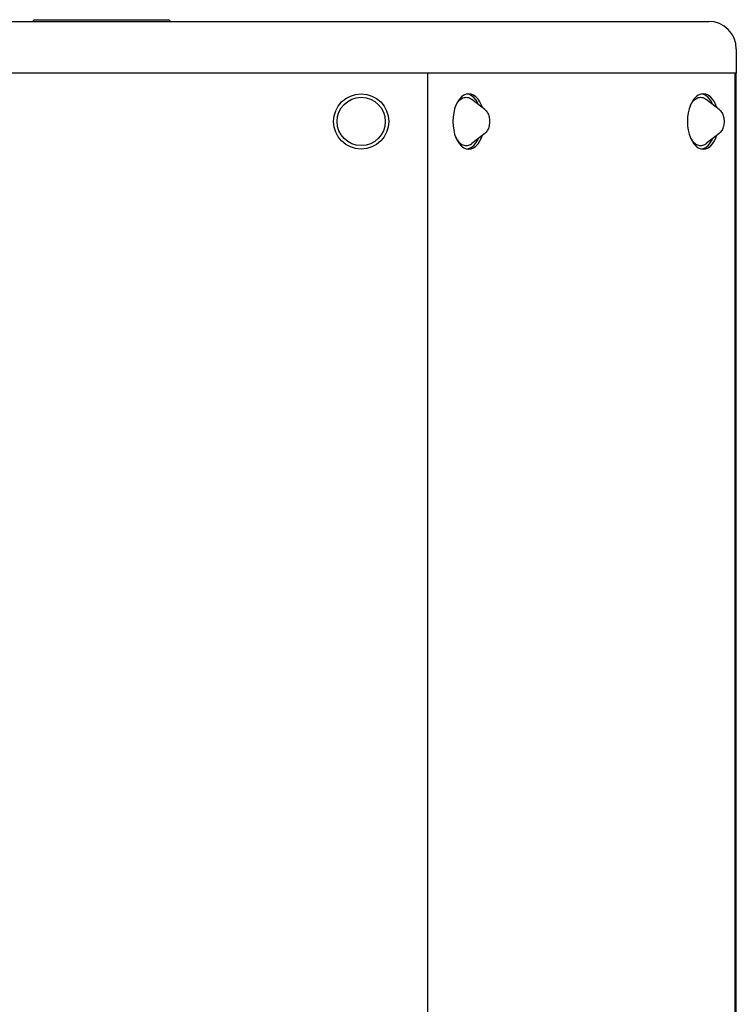
# Model space of a CAD drawing. Units: millimetres. Extents: x -564 to 1302, y -651 to 919.
# Drawn here: x -400 to -193, y 181 to 466 of the extents above; entities that cross this region are included whole.
import ezdxf

# ---------------------------------------------------------------- set-up
doc = ezdxf.new("R2010")
doc.units = ezdxf.units.MM
doc.header["$LTSCALE"] = 23.1
doc.layers.get('0').update_dxf_attribs({"linetype": 'CONTINUOUS'})
doc.layers.add('AXIS', color=7, linetype='CONTINUOUS')
doc.layers.add('ROUND', color=7, linetype='CONTINUOUS')

msp = doc.modelspace()

# ---------------------------------------------------------------- linework, layer by layer
at = {"color": 7, "linetype": 'Continuous'}
for p, q in [((-396.13, 466.13), (-396.63, 465.63)), ((-396.13, 466.13), (-357.13, 466.13)), ((-357.13, 466.13), (-356.63, 465.63)), ((-192.63, 450.63), (-498.63, 450.63)), ((-282.01, -138.37), (-282.01, 450.63)), ((-193, -138.37), (-193, 450.63)), ((-192.63, -138.37), (-192.63, 450.63)), ((-265.52, 440.09), (-269.27, 443.02)), ((-197.57, 440.09), (-201.33, 443.02)), ((-265.52, 433.17), (-269.27, 430.24)), ((-197.57, 433.17), (-201.33, 430.24))]:
    msp.add_line(p, q, dxfattribs=at)
for points in [[(-273.9, 441.31), (-273.75, 441.58), (-273.52, 441.96), (-273.27, 442.3), (-273.01, 442.6), (-272.74, 442.87), (-272.45, 443.1), (-272.15, 443.29), (-271.85, 443.44), (-271.54, 443.55), (-271.23, 443.61), (-270.91, 443.63), (-270.6, 443.61), (-270.29, 443.55), (-269.98, 443.44), (-269.67, 443.29), (-269.38, 443.1), (-269.27, 443.02)], [(-205.95, 441.31), (-205.81, 441.58), (-205.57, 441.96), (-205.33, 442.3), (-205.06, 442.6), (-204.79, 442.87), (-204.5, 443.1), (-204.21, 443.29), (-203.9, 443.44), (-203.6, 443.55), (-203.28, 443.61), (-202.97, 443.63), (-202.65, 443.61), (-202.34, 443.55), (-202.03, 443.44), (-201.73, 443.29), (-201.43, 443.1), (-201.33, 443.02)], [(-265.52, 440.09), (-265.31, 439.91), (-265.12, 439.7), (-264.93, 439.47), (-264.77, 439.2), (-264.62, 438.92), (-264.49, 438.62), (-264.38, 438.3), (-264.29, 437.98), (-264.23, 437.65), (-264.18, 437.31), (-264.15, 436.97), (-264.14, 436.63)], [(-197.57, 440.09), (-197.36, 439.91), (-197.17, 439.7), (-196.99, 439.47), (-196.82, 439.2), (-196.67, 438.92), (-196.54, 438.62), (-196.44, 438.3), (-196.35, 437.98), (-196.28, 437.65), (-196.23, 437.31), (-196.2, 436.97), (-196.19, 436.63)], [(-264.14, 436.63), (-264.15, 436.29), (-264.18, 435.95), (-264.23, 435.61), (-264.3, 435.28), (-264.38, 434.95), (-264.49, 434.64), (-264.62, 434.34), (-264.77, 434.06), (-264.94, 433.8), (-265.12, 433.56), (-265.31, 433.35), (-265.52, 433.17)], [(-196.19, 436.63), (-196.2, 436.29), (-196.23, 435.95), (-196.28, 435.61), (-196.35, 435.28), (-196.44, 434.95), (-196.55, 434.64), (-196.67, 434.34), (-196.82, 434.06), (-196.99, 433.8), (-197.17, 433.56), (-197.36, 433.35), (-197.57, 433.17)], [(-273.9, 431.96), (-273.75, 431.68), (-273.52, 431.31), (-273.27, 430.97), (-273.01, 430.67), (-272.74, 430.4), (-272.45, 430.17), (-272.15, 429.98), (-271.85, 429.83), (-271.54, 429.72), (-271.23, 429.66), (-270.91, 429.63), (-270.6, 429.66), (-270.29, 429.72), (-269.98, 429.83), (-269.67, 429.98), (-269.38, 430.17), (-269.27, 430.24)], [(-205.95, 431.96), (-205.81, 431.68), (-205.57, 431.31), (-205.33, 430.97), (-205.06, 430.67), (-204.79, 430.4), (-204.5, 430.17), (-204.21, 429.98), (-203.9, 429.83), (-203.6, 429.72), (-203.28, 429.66), (-202.97, 429.63), (-202.65, 429.66), (-202.34, 429.72), (-202.03, 429.83), (-201.73, 429.98), (-201.43, 430.17), (-201.33, 430.24)]]:
    msp.add_lwpolyline(points, dxfattribs=at)
msp.add_circle((-301.35, 436.63), 7, dxfattribs=at)
at = {"layer": 'AXIS', "color": 7, "linetype": 'Continuous'}
for p, q in [((-270.2, 444.51), (-270.61, 444.57)), ((-202.25, 444.51), (-202.66, 444.57)), ((-270.61, 428.69), (-270.2, 428.76)), ((-202.66, 428.69), (-202.25, 428.76))]:
    msp.add_line(p, q, dxfattribs=at)
for points in [[(-270.18, 444.63), (-270.89, 444.53), (-271.59, 444.24), (-272.26, 443.76), (-272.87, 443.11), (-273.42, 442.29), (-273.89, 441.34)], [(-268.05, 442.76), (-268.7, 443.56), (-269.43, 444.15), (-270.2, 444.51)], [(-266.22, 440.64), (-266.46, 441.34), (-266.93, 442.29), (-267.48, 443.11), (-268.09, 443.76), (-268.76, 444.24), (-269.46, 444.53), (-270.18, 444.63)], [(-267.39, 441.56), (-267.48, 441.78), (-268.05, 442.76)], [(-202.23, 444.63), (-202.95, 444.53), (-203.65, 444.24), (-204.31, 443.76), (-204.93, 443.11), (-205.47, 442.29), (-205.94, 441.34)], [(-200.1, 442.76), (-200.75, 443.56), (-201.48, 444.15), (-202.25, 444.51)], [(-198.27, 440.64), (-198.52, 441.34), (-198.99, 442.29), (-199.53, 443.11), (-200.15, 443.76), (-200.81, 444.24), (-201.51, 444.53), (-202.23, 444.63)], [(-199.45, 441.56), (-199.53, 441.78), (-200.1, 442.76)], [(-273.89, 441.34), (-274.26, 440.26), (-274.54, 439.11), (-274.71, 437.9), (-274.77, 436.63)], [(-205.94, 441.34), (-206.32, 440.26), (-206.59, 439.11), (-206.76, 437.9), (-206.82, 436.63)], [(-274.77, 436.63), (-274.71, 435.37), (-274.54, 434.16), (-274.26, 433)], [(-206.82, 436.63), (-206.76, 435.37), (-206.59, 434.16), (-206.32, 433)], [(-274.26, 433), (-273.89, 431.93), (-273.42, 430.98), (-272.87, 430.16), (-272.26, 429.51), (-271.59, 429.03), (-270.89, 428.73), (-270.18, 428.63)], [(-270.18, 428.63), (-269.46, 428.73), (-268.76, 429.03), (-268.09, 429.51), (-267.48, 430.16), (-266.93, 430.98), (-266.46, 431.93), (-266.22, 432.63)], [(-268.7, 429.71), (-268.05, 430.51), (-267.48, 431.49), (-267.39, 431.71)], [(-206.32, 433), (-205.94, 431.93), (-205.47, 430.98), (-204.93, 430.16), (-204.31, 429.51), (-203.65, 429.03), (-202.95, 428.73), (-202.23, 428.63)], [(-202.23, 428.63), (-201.51, 428.73), (-200.81, 429.03), (-200.15, 429.51), (-199.53, 430.16), (-198.99, 430.98), (-198.52, 431.93), (-198.27, 432.63)], [(-200.75, 429.71), (-200.1, 430.51), (-199.53, 431.49), (-199.45, 431.71)], [(-270.2, 428.76), (-269.43, 429.12), (-268.7, 429.71)], [(-202.25, 428.76), (-201.48, 429.12), (-200.75, 429.71)]]:
    msp.add_lwpolyline(points, dxfattribs=at)
msp.add_circle((-301.35, 436.63), 8, dxfattribs=at)
at = {"layer": 'ROUND', "color": 7, "linetype": 'Continuous'}
for p, q in [((-552.63, 465.63), (-200.63, 465.63)), ((-192.63, 457.63), (-192.63, 450.63)), ((-192.63, 450.63), (-534.42, 450.63))]:
    msp.add_line(p, q, dxfattribs=at)
msp.add_arc((-200.63, 457.63), 8, 0, 90, dxfattribs=at)

doc.saveas('drawing.dxf')
